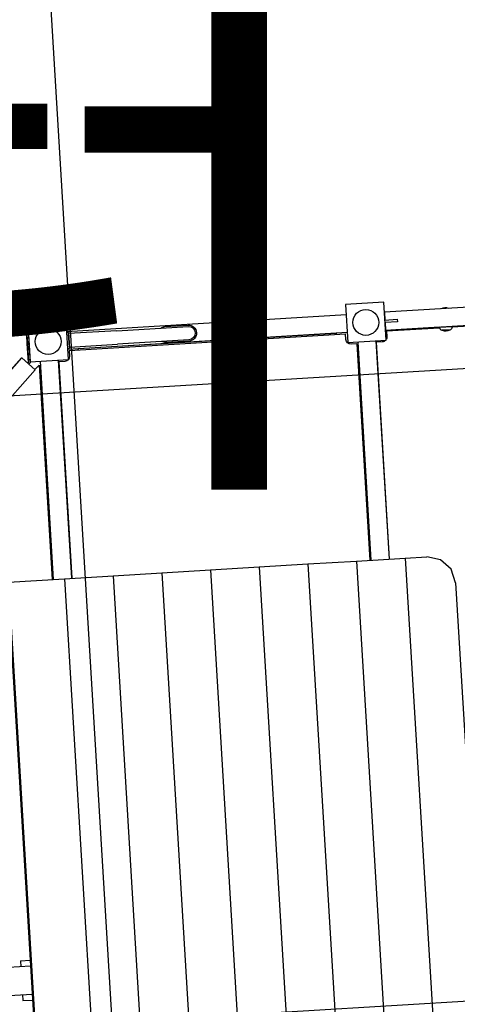
# Model space of a CAD drawing. Units: inches. Extents: x 450 to 2262, y -320 to 1306.
# Drawn here: x 1357 to 1358, y -72 to -69 of the extents above; entities that cross this region are included whole.
import ezdxf

# ---------------------------------------------------------------- set-up
doc = ezdxf.new("R2010")
doc.units = ezdxf.units.IN
doc.header["$LTSCALE"] = 100
doc.header["$MEASUREMENT"] = 0
for name, color, linetype in [('L-HAT', 15, 'Continuous'), ('L-sis', 7, 'Continuous'), ('MARK', 7, 'Continuous')]:
    doc.layers.add(name, color=color, linetype=linetype)
doc.styles.add('GHD', font='H2HDRM.TTF')

# ---------------------------------------------------------------- blocks, each defined once
blk = doc.blocks.new('A$C6AEF7DE2')
at = {"layer": 'L-sis', "color": 4}
for p, q in [((-117.8, 4559.3), (-117.8, 1800.4)), ((-47.8, 1800.4), (-47.8, 4559.3)), ((785.9, 2424.9), (1480.3, 1730.6)), ((1480.7, 1731.1), (786.3, 2425.4)), ((754.1, 2393.1), (1448.5, 1698.7)), ((-117.8, 1824.8), (-132.9, 1824.8)), ((-132.9, 1824.8), (-132.9, 1800.4)), ((-32.7, 1824.8), (-47.8, 1824.8)), ((-32.7, 1824.8), (-32.7, 1800.4)), ((919.7, 1800.4), (-1085.3, 1800.4)), ((919.7, 1797.9), (-1085.3, 1797.9)), ((919.7, 1797.9), (919.7, 1657)), ((1448.5, 1698.7), (1480.3, 1730.6)), ((1466.8, 1710.1), (1463.3, 1713.6)), ((1465.4, 1715.7), (1468.1, 1713.1)), ((1465.9, 1716.2), (1468.5, 1713.6)), ((1516.8, 1710.1), (1466.8, 1710.1)), ((1467.6, 1714.5), (1515.4, 1714.5)), ((1468.1, 1713.1), (1516.8, 1713.1)), ((1468.5, 1713.6), (1517.2, 1713.6)), ((1565.2, 1709.8), (1469.2, 1709.8)), ((1469.2, 1709.8), (1469.2, 1613.8)), ((1480.7, 1731.1), (1480.2, 1730.6)), ((1515.4, 1714.5), (1535.4, 1714.5)), ((1516.8, 1713.1), (1536.8, 1713.1)), ((1536.8, 1710.1), (1516.8, 1710.1)), ((1517.2, 1713.6), (1537.2, 1713.6)), ((1535.4, 1713.6), (1535.4, 1714.5)), ((1536.8, 1710.1), (1536.8, 1713.1)), ((1537.2, 1710.6), (1536.8, 1710.6)), ((1537.2, 1710.6), (1537.2, 1713.6)), ((1565.2, 1613.8), (1565.2, 1709.8)), ((1459.7, 1688.1), (919.7, 1688.1)), ((919.7, 1684.4), (1423.7, 1684.4)), ((919.7, 1684.3), (1469.2, 1684.3)), ((1423.7, 1688.1), (1423.7, 1684.4)), ((1448.8, 1699), (1459.7, 1688.1)), ((919.7, 1657), (-1085.3, 1657)), ((919.7, 1657), (919.7, 1534.4)), ((1469.2, 1639.3), (919.7, 1639.3)), ((919.7, 1637.3), (1464.7, 1637.3)), ((1441.7, 1637.3), (1441.7, 1639.3)), ((1464.7, 1622.8), (1464.7, 1637.3)), ((1469.2, 1613.8), (1565.2, 1613.8)), ((1491.7, 1610.3), (1477.2, 1610.3)), ((1491.7, 1610.3), (1491.7, 914.3)), ((1494.7, 909.8), (1494.7, 1613.8)), ((1497.2, 1613.8), (1497.2, 1609.2)), ((1537.2, 1609.2), (1497.2, 1609.2)), ((1500.3, 1609.1), (1534, 1609.1)), ((1500.3, 1609.1), (1500.3, 1488.1)), ((1534, 1488.1), (1534, 1609.1)), ((1537.2, 1609.2), (1537.2, 1613.8)), ((1539.7, 1613.8), (1539.7, 909.8)), ((1491.7, 1587.3), (1494.1, 1587.3)), ((1494.1, 937.3), (1494.1, 1587.3)), ((919.7, 1534.4), (-1085.3, 1534.4)), ((919.7, 1534.4), (919.7, 1411.7)), ((1500.3, 1308.1), (1500.3, 1488.1)), ((1534, 1488.1), (1534, 1308.1)), ((919.7, 1411.7), (-1085.3, 1411.7)), ((919.7, 1411.7), (919.7, 1289.1)), ((1497.2, 1308.1), (1497.2, 1366.1)), ((1537.2, 1366.1), (1537.2, 1308.1)), ((919.7, 1289.1), (-1085.3, 1289.1)), ((919.7, 1289.1), (919.7, 1166.4)), ((919.7, 1166.4), (-1085.3, 1166.4)), ((919.7, 1166.4), (919.7, 1043.8)), ((919.7, 1043.8), (-1085.3, 1043.8)), ((919.7, 1043.8), (919.7, 921.2)), ((919.7, 921.2), (-1085.3, 921.2)), ((919.7, 921.2), (919.7, 798.5)), ((1491.7, 937.3), (1494.1, 937.3)), ((1464.7, 887.3), (1464.7, 901.8)), ((1565.2, 909.8), (1469.2, 909.8)), ((1469.2, 909.8), (1469.2, 813.8)), ((1477.2, 914.3), (1491.7, 914.3)), ((1565.2, 813.8), (1565.2, 909.8)), ((1464.7, 887.3), (919.7, 887.3)), ((919.7, 884.9), (1441.7, 884.9)), ((919.7, 884.3), (1469.2, 884.3)), ((1441.7, 887.3), (1441.7, 884.9)), ((1469.2, 839.3), (919.7, 839.3)), ((1442.2, 839.2), (919.7, 839.2)), ((919.7, 837.8), (1465.7, 837.8)), ((1442.2, 837.8), (1442.2, 839.2)), ((1465.7, 823.3), (1465.7, 837.8)), ((919.7, 798.5), (-1085.3, 798.5)), ((919.7, 798.5), (919.7, 743.9)), ((1469.2, 813.8), (1565.2, 813.8)), ((1492.7, 810.8), (1478.2, 810.8)), ((1492.7, 810.8), (1492.7, 677.3)), ((1494.2, 677.3), (1494.2, 813.8)), ((1494.7, 813.3), (1494.7, 110.3)), ((1514.2, 813.3), (1494.7, 813.3)), ((1514.2, 782.3), (1514.2, 813.3)), ((1539.7, 813.3), (1520.2, 813.3)), ((1520.2, 813.3), (1520.2, 782.3)), ((1539.2, 813.8), (1539.2, 813.3)), ((1539.7, 110.3), (1539.7, 813.3)), ((1492.7, 787.3), (1494.1, 787.3)), ((1494.1, 677.3), (1494.1, 787.3)), ((1520.2, 782.3), (1514.2, 782.3)), ((849.7, 675.9), (-1015.3, 675.9)), ((1486.1, 650.3), (1486.1, 672.3)), ((1493.1, 645.3), (1493.1, 677.3)), ((1494.7, 677.3), (1493.1, 677.3)), ((1492.7, 645.3), (1492.7, 477.8)), ((1493.1, 645.3), (1494.7, 645.3)), ((1494.1, 477.8), (1494.1, 645.3)), ((1494.2, 477.8), (1494.2, 645.3))]:
    blk.add_line(p, q, dxfattribs=at)
blk.add_lwpolyline([(849.7, 675.9), (884.7, 685), (910.3, 709.9), (919.7, 743.9)], dxfattribs=at)
for centre in [(1517.2, 1661.8), (1517.2, 861.8)]:
    blk.add_circle(centre, 32.5, dxfattribs=at)
at = {"layer": 'L-sis', "color": 4, "extrusion": (0, 0, -1)}
for centre, radius, start, end in [((-1477.2, 1622.8), 12.5, 270, 0), ((-1517.2, 1366.1), 20, 0, 32.5949), ((-1517.2, 1366.1), 20, 147.4051, 180), ((-1517.2, 1308.1), 20, 180, 0), ((-1517.2, 1308.1), 16.9, 180, 0), ((-1477.2, 901.8), 12.5, 0, 90), ((-1478.2, 823.3), 12.5, 316.0545, 0), ((-1478.2, 823.3), 12.5, 270, 310.5358)]:
    blk.add_arc(centre, radius, start, end, dxfattribs=at)
at = {"layer": 'L-sis', "color": 4}
for centre, radius, start, end in [((1506.6, 661.3), 23, 153.0376, 206.9624), ((1492.8, 670.3), 7, 87.6256, 163.4498), ((1518.7, 661.3), 23, 335.9694, 24.0306), ((1492.8, 652.3), 7, 196.5502, 272.3744)]:
    blk.add_arc(centre, radius, start, end, dxfattribs=at)

msp = doc.modelspace()

# ---------------------------------------------------------------- hatches: boundary and pattern name
at = {"ltscale": 100}
h = msp.add_hatch(dxfattribs=at)
h.set_pattern_fill('AR-HBONE', color=40, scale=0.2, style=0)
h.set_pattern_definition([(45, (-841.8933, -1034.04165), (9e-17, 1.13137085), [2.4, -0.8]), (135, (-841.3276, -1033.476), (9e-17, 1.13137085), [2.4, -0.8])])
h.paths.add_polyline_path([(1340.1688, -62.165), (1340.1447, -61.7657), (1366.8751, -60.153), (1366.9193, -60.5511)], flags=16)
h.paths.add_polyline_path([(1345.9672, -59.4108, -0.713379), (1345.2451, -57.6629, 0.124015), (1350.4823, -50.0204, -0.566268), (1353.8532, -49.385, 0.107837), (1363.5648, -56.4563, -0.786909), (1363.2223, -58.3698)], flags=16)
edge = h.paths.add_edge_path()
edge.add_line((1376.9775, -78.4668), (1373.8946, -53.8275))
edge.add_line((1373.8946, -53.8275), (1373.512, -53.8165))
edge.add_line((1373.512, -53.8165), (1373.1261, -53.797))
edge.add_line((1373.1261, -53.797), (1372.7372, -53.769))
edge.add_line((1372.7372, -53.769), (1372.3456, -53.7324))
edge.add_line((1372.3456, -53.7324), (1371.9515, -53.6874))
edge.add_line((1371.9515, -53.6874), (1371.5552, -53.6338))
edge.add_line((1371.5552, -53.6338), (1371.1571, -53.5719))
edge.add_line((1371.1571, -53.5719), (1370.7573, -53.5016))
edge.add_line((1370.7573, -53.5016), (1370.3562, -53.4229))
edge.add_line((1370.3562, -53.4229), (1369.9541, -53.336))
edge.add_line((1369.9541, -53.336), (1369.5513, -53.2409))
edge.add_line((1369.5513, -53.2409), (1369.148, -53.1376))
edge.add_line((1369.148, -53.1376), (1368.7446, -53.0262))
edge.add_line((1368.7446, -53.0262), (1368.3413, -52.9069))
edge.add_line((1368.3413, -52.9069), (1367.9384, -52.7796))
edge.add_line((1367.9384, -52.7796), (1367.5362, -52.6446))
edge.add_line((1367.5362, -52.6446), (1367.1351, -52.5018))
edge.add_line((1367.1351, -52.5018), (1366.7352, -52.3515))
edge.add_line((1366.7352, -52.3515), (1366.3369, -52.1936))
edge.add_line((1366.3369, -52.1936), (1365.9405, -52.0283))
edge.add_line((1365.9405, -52.0283), (1365.5462, -51.8558))
edge.add_line((1365.5462, -51.8558), (1365.1544, -51.6761))
edge.add_line((1365.1544, -51.6761), (1364.7652, -51.4894))
edge.add_line((1364.7652, -51.4894), (1364.3791, -51.2958))
edge.add_line((1364.3791, -51.2958), (1363.9963, -51.0955))
edge.add_line((1363.9963, -51.0955), (1363.6169, -50.8886))
edge.add_line((1363.6169, -50.8886), (1363.2415, -50.6752))
edge.add_line((1363.2415, -50.6752), (1362.8701, -50.4555))
edge.add_line((1362.8701, -50.4555), (1362.5031, -50.2297))
edge.add_line((1362.5031, -50.2297), (1362.1407, -49.9979))
edge.add_line((1362.1407, -49.9979), (1361.7831, -49.7603))
edge.add_line((1361.7831, -49.7603), (1361.4308, -49.5171))
edge.add_line((1361.4308, -49.5171), (1361.0838, -49.2684))
edge.add_line((1361.0838, -49.2684), (1360.7424, -49.0144))
edge.add_line((1360.7424, -49.0144), (1360.407, -48.7553))
edge.add_line((1360.407, -48.7553), (1360.0777, -48.4913))
edge.add_line((1360.0777, -48.4913), (1359.7547, -48.2226))
edge.add_line((1359.7547, -48.2226), (1359.4384, -47.9493))
edge.add_line((1359.4384, -47.9493), (1359.1289, -47.6718))
edge.add_line((1359.1289, -47.6718), (1358.8264, -47.39))
edge.add_line((1358.8264, -47.39), (1358.5312, -47.1044))
edge.add_line((1358.5312, -47.1044), (1358.2435, -46.815))
edge.add_line((1358.2435, -46.815), (1357.9635, -46.5221))
edge.add_line((1357.9635, -46.5221), (1357.6914, -46.2259))
edge.add_line((1357.6914, -46.2259), (1357.4273, -45.9265))
edge.add_line((1357.4273, -45.9265), (1357.1716, -45.6244))
edge.add_line((1357.1716, -45.6244), (1356.9243, -45.3195))
edge.add_line((1356.9243, -45.3195), (1356.6856, -45.0122))
edge.add_line((1356.6856, -45.0122), (1356.4557, -44.7027))
edge.add_line((1356.4557, -44.7027), (1356.2349, -44.3912))
edge.add_line((1356.2349, -44.3912), (1356.0231, -44.0779))
edge.add_line((1356.0231, -44.0779), (1355.8207, -43.763))
edge.add_line((1355.8207, -43.763), (1355.6276, -43.4469))
edge.add_line((1355.6276, -43.4469), (1355.4442, -43.1296))
edge.add_line((1355.4442, -43.1296), (1355.2704, -42.8115))
edge.add_line((1355.2704, -42.8115), (1355.1065, -42.4927))
edge.add_line((1355.1065, -42.4927), (1354.9525, -42.1735))
edge.add_line((1354.9525, -42.1735), (1354.8086, -41.8542))
edge.add_line((1354.8086, -41.8542), (1354.6748, -41.5348))
edge.add_line((1354.6748, -41.5348), (1354.5513, -41.2158))
edge.add_line((1354.5513, -41.2158), (1354.4381, -40.8973))
edge.add_line((1354.4381, -40.8973), (1354.3354, -40.5795))
edge.add_line((1354.3354, -40.5795), (1354.2431, -40.2627))
edge.add_line((1354.2431, -40.2627), (1354.1615, -39.9471))
edge.add_line((1354.1615, -39.9471), (1347.0633, -40.286))
edge.add_arc((1363.0641, -40.899), 16.0126, 177.80595, 184.79481)
edge.add_arc((1332.6942, -43.4465), 14.464, -56.39572, 4.79481, ccw=False)
edge.add_arc((1349.4186, -68.6147), 15.7543, 123.60428, 146.84373)
edge.add_line((1336.2294, -59.9983), (1335.0877, -62.0708))
edge.add_arc((1349.4186, -68.6147), 15.7543, 155.45728, 228.00418)
edge.add_arc((1356.0432, -61.2562), 25.6554, 228.00418, 238.20112)
edge.add_line((1342.5244, -83.0608), (1343.6232, -83.7049))
edge.add_arc((1356.0432, -61.2562), 25.6554, 241.04586, 268.57126)
edge.add_arc((1355.3537, -88.903), 2, 67.3004, 88.5713, ccw=False)
edge.add_line((1356.1255, -87.0579), (1363.2864, -90.0533))
edge.add_line((1363.2864, -90.0533), (1364.4547, -87.2604))
edge.add_line((1364.4547, -87.2604), (1367.965, -88.7287))
edge.add_line((1367.965, -88.7287), (1369.1934, -85.792))
edge.add_arc((1370.5772, -86.3708), 1.5, 86.8666, 157.3004, ccw=False)
edge.add_arc((1369.5824, -104.5438), 19.7002, 75.31757, 86.86664, ccw=False)
edge.add_line((1374.5757, -85.4869), (1376.9775, -78.4668))
edge = h.paths.add_edge_path()
edge.add_arc((1356.8817, -68.1334), 12.5796, 321.41386, 397.06709)
edge.add_line((1366.9193, -60.5511), (1340.1688, -62.165))
edge.add_arc((1351.012, -68.6147), 12.6164, 149.25502, 231.08738)
edge.add_arc((1353.6653, -65.2998), 16.8623, 231.14731, 320.70393)

# ---------------------------------------------------------------- linework, layer by layer
at = {"layer": 'L-HAT', "color": 254}
for p, q in [((1357.8237, -79.0648), (1356.7438, -61.165)), ((1349.0999, -70.4612), (1366.8731, -69.3889)), ((1350.8545, -71.9457), (1366.5225, -71.0004))]:
    msp.add_line(p, q, dxfattribs=at)
msp.add_ellipse((1353.9275, -68.3484), major_axis=(-13, -1.0525), ratio=0.866601, start_param=5.591589, end_param=10.069009, dxfattribs=at)
msp.add_open_spline([(1340.1688, -62.165), (1340.1584, -62.1829), (1340.148, -62.2008), (1339.997, -62.4624), (1339.8643, -62.7099), (1339.6149, -63.212), (1339.4984, -63.4666), (1339.2821, -63.9819), (1339.1823, -64.2426), (1339, -64.7693), (1338.9176, -65.0352), (1338.7703, -65.5713), (1338.7055, -65.8415), (1338.5941, -66.385), (1338.5474, -66.6584), (1338.4723, -67.2072), (1338.444, -67.4827), (1338.4059, -68.0347), (1338.396, -68.3112), (1338.395, -68.864), (1338.4039, -69.1404), (1338.4401, -69.6919), (1338.4675, -69.9671), (1338.5408, -70.5149), (1338.5867, -70.7877), (1338.6967, -71.3297), (1338.7609, -71.599), (1338.9071, -72.1329), (1338.9892, -72.3976), (1339.1709, -72.9214), (1339.2706, -73.1805), (1339.4869, -73.6921), (1339.6035, -73.9446), (1339.8534, -74.442), (1339.9866, -74.687), (1340.2688, -75.1685), (1340.4178, -75.4051), (1340.7311, -75.869), (1340.8954, -76.0963), (1341.2383, -76.5411), (1341.417, -76.7585), (1341.7882, -77.1826), (1341.9806, -77.3894), (1342.3784, -77.7916), (1342.5837, -77.9871), (1343.0066, -78.3663), (1343.2241, -78.55), (1343.6703, -78.905), (1343.8991, -79.0763), (1344.3671, -79.4062), (1344.6063, -79.5648), (1345.0944, -79.8687), (1345.3432, -80.0141), (1345.8496, -80.2913), (1346.1071, -80.4231), (1346.6301, -80.6728), (1346.8955, -80.7908), (1347.4333, -81.0125), (1347.7057, -81.1163), (1348.2565, -81.3095), (1348.535, -81.3989), (1349.0972, -81.5631), (1349.3808, -81.6379), (1349.9525, -81.7728), (1350.2405, -81.8328), (1350.8198, -81.9381), (1351.1112, -81.9833), (1351.6965, -82.0587), (1351.9903, -82.089), (1352.5797, -82.1344), (1352.8752, -82.1497), (1353.4668, -82.1651), (1353.763, -82.1653), (1354.3551, -82.1506), (1354.6511, -82.1358), (1355.2419, -82.0912), (1355.5367, -82.0614), (1356.1244, -81.987), (1356.4172, -81.9423), (1357, -81.8382), (1357.2899, -81.7788), (1357.8659, -81.6454), (1358.152, -81.5714), (1358.7196, -81.4089), (1359.001, -81.3205), (1359.5583, -81.1295), (1359.8342, -81.0269), (1360.3795, -80.8077), (1360.6489, -80.6912), (1361.1805, -80.4445), (1361.4427, -80.3144), (1361.9588, -80.0407), (1362.2128, -79.8973), (1362.7118, -79.5975), (1362.9568, -79.4411), (1363.437, -79.1158), (1363.6722, -78.9469), (1364.132, -78.597), (1364.3566, -78.416), (1364.7943, -78.0425), (1365.0075, -77.8499), (1365.4216, -77.4538), (1365.6225, -77.2501), (1366.0114, -76.8324), (1366.1994, -76.6183), (1366.5616, -76.1802), (1366.7359, -75.9563), (1367.07, -75.4992), (1367.2298, -75.266), (1367.5344, -74.7913), (1367.6792, -74.5497), (1367.9529, -74.0588), (1368.0818, -73.8095), (1368.3234, -73.3042), (1368.4361, -73.0481), (1368.6444, -72.5299), (1368.7401, -72.2679), (1368.9142, -71.7388), (1368.9925, -71.4717), (1369.1314, -70.9337), (1369.1919, -70.6627), (1369.2947, -70.1177), (1369.3371, -69.8437), (1369.4034, -69.2939), (1369.4274, -69.0181), (1369.4568, -68.4657), (1369.4622, -68.1891), (1369.4543, -67.6364), (1369.4411, -67.3602), (1369.3961, -66.8094), (1369.3643, -66.5347), (1369.2823, -65.988), (1369.232, -65.716), (1369.1133, -65.1757), (1369.0449, -64.9074), (1368.8902, -64.3756), (1368.8039, -64.1122), (1368.6139, -63.5911), (1368.5102, -63.3335), (1368.2858, -62.8251), (1368.1652, -62.5743), (1367.9075, -62.0805), (1367.7705, -61.8374), (1367.4808, -61.3599), (1367.3281, -61.1255), (1367.087, -60.7796), (1367.0041, -60.6647), (1366.9193, -60.5511)], degree=3, knots=[5.739794, 5.739794, 5.739794, 5.739794, 5.744103, 5.744103, 5.802537, 5.802537, 5.860971, 5.860971, 5.919405, 5.919405, 5.977839, 5.977839, 6.036273, 6.036273, 6.094707, 6.094707, 6.153141, 6.153141, 6.211575, 6.211575, 6.270009, 6.270009, 6.328443, 6.328443, 6.386877, 6.386877, 6.445311, 6.445311, 6.503745, 6.503745, 6.562179, 6.562179, 6.620613, 6.620613, 6.679047, 6.679047, 6.737481, 6.737481, 6.795915, 6.795915, 6.854349, 6.854349, 6.912783, 6.912783, 6.971217, 6.971217, 7.029651, 7.029651, 7.088085, 7.088085, 7.146519, 7.146519, 7.204953, 7.204953, 7.263387, 7.263387, 7.321821, 7.321821, 7.380255, 7.380255, 7.438689, 7.438689, 7.497123, 7.497123, 7.555557, 7.555557, 7.613991, 7.613991, 7.672425, 7.672425, 7.73086, 7.73086, 7.789294, 7.789294, 7.847728, 7.847728, 7.906162, 7.906162, 7.964596, 7.964596, 8.02303, 8.02303, 8.081464, 8.081464, 8.139898, 8.139898, 8.198332, 8.198332, 8.256766, 8.256766, 8.3152, 8.3152, 8.373634, 8.373634, 8.432068, 8.432068, 8.490502, 8.490502, 8.548936, 8.548936, 8.60737, 8.60737, 8.665804, 8.665804, 8.724238, 8.724238, 8.782672, 8.782672, 8.841106, 8.841106, 8.89954, 8.89954, 8.957974, 8.957974, 9.016408, 9.016408, 9.074842, 9.074842, 9.133276, 9.133276, 9.19171, 9.19171, 9.250144, 9.250144, 9.308578, 9.308578, 9.367012, 9.367012, 9.425446, 9.425446, 9.48388, 9.48388, 9.542314, 9.542314, 9.600748, 9.600748, 9.659182, 9.659182, 9.717616, 9.717616, 9.77605, 9.77605, 9.834484, 9.834484, 9.892918, 9.892918, 9.922446, 9.922446, 9.922446, 9.922446], dxfattribs=at)

# ---------------------------------------------------------------- block references
at = {"layer": 'L-sis', "xscale": 0.000999999999927578, "yscale": 0.0009999999999763531, "zscale": 0.001, "rotation": 93.45252382434529}
msp.add_blockref('A$C6AEF7DE2', (1358.9591, -71.2558), dxfattribs=at)

# ---------------------------------------------------------------- texts
at = {"layer": 'MARK', "linetype": 'Continuous', "style": 'GHD'}
msp.add_text('감각 놀이터', height=1.25, dxfattribs=at).set_placement((1349.7478, -70.0789))

doc.saveas('drawing.dxf')
